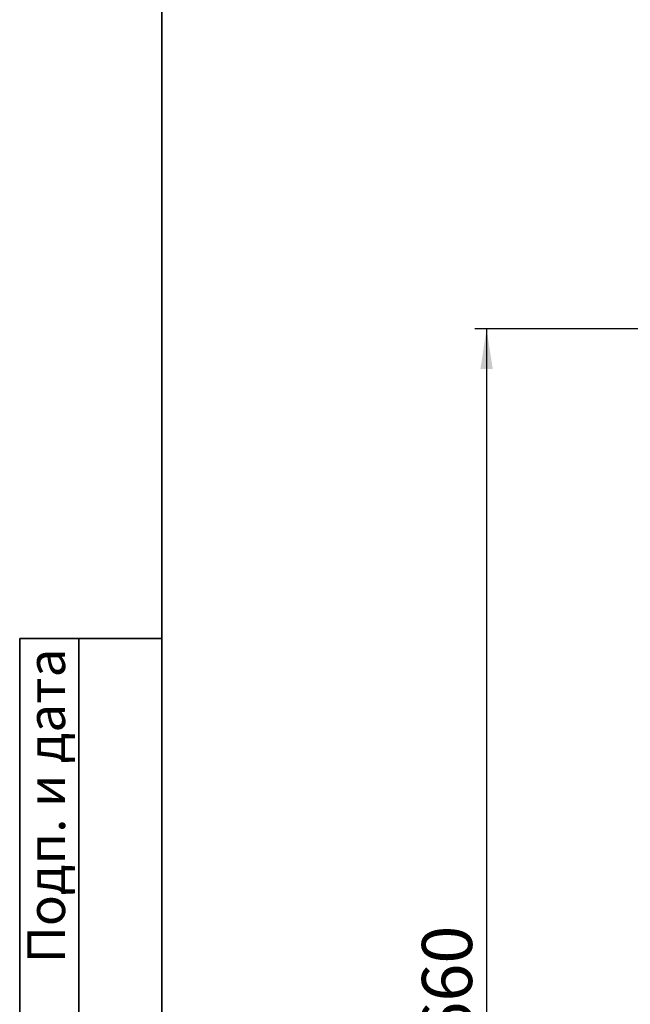
# Model space of a CAD drawing. Units: millimetres. Extents: x 8 to 608, y -62 to 415.
# Drawn here: x 8 to 60, y 119 to 202 of the extents above; entities that cross this region are included whole.
import ezdxf

# ---------------------------------------------------------------- set-up
doc = ezdxf.new("R2010")
doc.units = ezdxf.units.MM
doc.layers.add('FORMAT', color=7, linetype='Continuous')
doc.styles.add('SLDTEXTSTYLE0', font='TXT', dxfattribs={"width": 0.7, "bigfont": 'bigfont'})
doc.styles.add('SLDTEXTSTYLE1', font='TXT', dxfattribs={"width": 0.7})
doc.dimstyles.new('SLDDIMSTYLE0', dxfattribs={"dimtxt": 3.877799, "dimasz": 3.393075, "dimexe": 0, "dimexo": 0.0625, "dimgap": 0.96945, "dimtad": 2, "dimlfac": 5, "dimrnd": 1e-09, "dimzin": 12, "dimdsep": 46, "dimtxsty": 'SLDTEXTSTYLE1', "dimsah": 1, "dimcen": 0.09, "dimadec": 0, "dimazin": 3, "dimtfac": 1, "dimtdec": 1, "dimtofl": 0, "dimtmove": 0, "dimatfit": 3, "dimfxl": 0, "dimfrac": 2, "dimtolj": 1, "dimtzin": 12, "dimarcsym": 0})

# ---------------------------------------------------------------- blocks, each defined once
blk = doc.blocks.new('_D_17')
at = {"layer": 'FORMAT'}
for p, q in [((171.579, 176.135), (46.393, 176.135)), ((47.393, 176.135), (47.393, 44.135)), ((182.579, 44.135), (46.393, 44.135))]:
    blk.add_line(p, q, dxfattribs=at)
for points in [[(47.393, 176.135), (46.871, 172.742), (47.915, 172.742)], [(47.393, 44.135), (47.915, 47.528), (46.871, 47.528)]]:
    blk.add_solid(points, dxfattribs=at)
at = {"layer": 'FORMAT', "insert": (41.936, 116.16), "char_height": 4.2333, "attachment_point": 1, "rotation": 90, "style": 'SLDTEXTSTYLE1'}
blk.add_mtext('660', dxfattribs=at)

msp = doc.modelspace()

# ---------------------------------------------------------------- linework, layer by layer
at = {"layer": 'FORMAT', "color": 7, "lineweight": 35}
for p, q in [((20, 415), (20, 5)), ((8, 5), (8, 150)), ((8, 150), (20, 150)), ((13, 5), (13, 150))]:
    msp.add_line(p, q, dxfattribs=at)

# ---------------------------------------------------------------- texts
at = {"layer": 'FORMAT', "color": 7, "insert": (8.6529, 122.6121), "char_height": 3.175, "attachment_point": 1, "rotation": 90, "style": 'SLDTEXTSTYLE0'}
msp.add_mtext('Подп. и дата', dxfattribs=at)

# ---------------------------------------------------------------- dimensions: what is measured, and where the dimension line sits
at = {"layer": 'FORMAT'}
dim = msp.add_linear_dim(base=(47.3929, 44.1353), p1=(171.5787, 176.1353), p2=(182.5787, 44.1353), angle=90, dimstyle='SLDDIMSTYLE0', dxfattribs=at)
dim.commit()
dim.dimension.update_dxf_attribs({"geometry": '_D_17', "text_midpoint": (47.3929, 119.876), "dimtype": 160})

doc.saveas('drawing.dxf')
